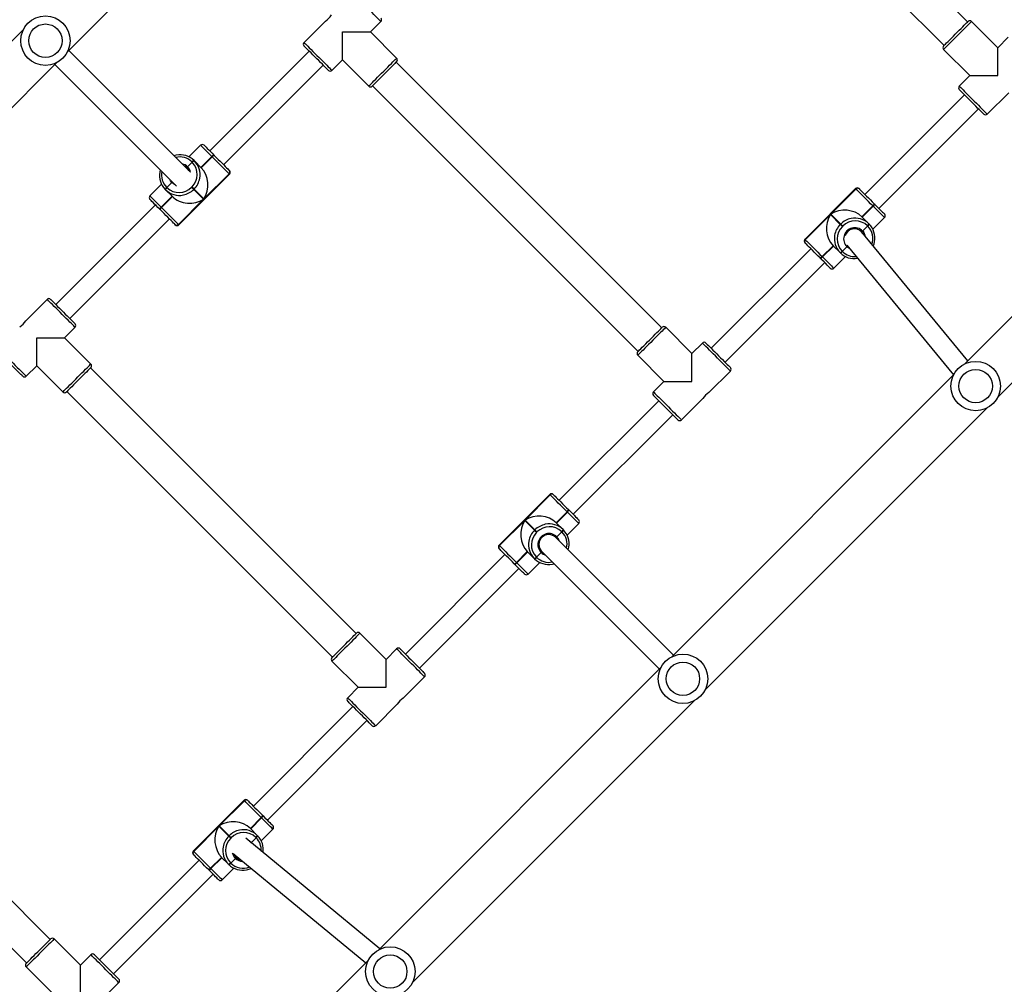
# Model space of a CAD drawing. Units: millimetres. Extents: x -4621 to 342739, y -3372 to 8469.
# Drawn here: x -298 to 499, y 3744 to 4525 of the extents above; entities that cross this region are included whole.
import ezdxf

# ---------------------------------------------------------------- set-up
doc = ezdxf.new("R2010")
doc.units = ezdxf.units.MM
doc.layers.add('Toestel 2D', color=7, linetype='Continuous', lineweight=20)
doc.layers.add('VP-EQ', color=7, linetype='Continuous', true_color=0x8a3492, plot=False)

# ---------------------------------------------------------------- blocks, each defined once
blk = doc.blocks.new('17062')
at = {"layer": 'VP-EQ', "color": 0, "linetype": 'Continuous', "lineweight": 25}
for p, q in [((1622.366, 586.185), (1600.87, 607.682)), ((1549.519, 583.766), (1572.324, 606.571)), ((1598.961, 605.772), (1620.457, 584.276)), ((1570.397, 586.259), (1568.662, 584.524)), ((1574.036, 585.372), (1574.884, 586.221)), ((1624.806, 584.099), (1622.685, 586.221)), ((1545.949, 585.57), (1523.144, 562.765)), ((1571.773, 583.11), (1571.773, 585.372)), ((1571.773, 585.372), (1574.036, 585.372)), ((1576.157, 583.251), (1574.036, 585.372)), ((1625.654, 584.948), (1624.806, 584.099)), ((1559.472, 574.028), (1549.623, 583.87)), ((1569.086, 583.817), (1561.025, 575.756)), ((1620.422, 583.958), (1622.543, 581.837)), ((1624.806, 581.837), (1624.806, 584.099)), ((1525.831, 560.078), (1548.636, 582.883)), ((1548.492, 582.738), (1558.341, 572.896)), ((1562.156, 574.624), (1570.217, 582.685)), ((1570.924, 582.261), (1571.773, 583.11)), ((1571.773, 583.11), (1573.894, 580.988)), ((1597.618, 561.437), (1576.122, 582.933)), ((1622.543, 581.837), (1621.695, 580.988)), ((1622.543, 581.837), (1624.806, 581.837)), ((1574.212, 581.024), (1595.708, 559.528)), ((1644.923, 581.307), (1622.118, 558.502)), ((1622.119, 580.281), (1614.058, 572.22)), ((1623.957, 578.725), (1625.693, 580.461)), ((1615.189, 571.089), (1623.25, 579.15)), ((1624.805, 555.815), (1647.61, 578.62)), ((1560.291, 576.207), (1559.348, 575.265)), ((1561.374, 575.406), (1561.388, 575.392)), ((1561.388, 575.392), (1561.402, 575.378)), ((1559.604, 574.843), (1559.229, 574.468)), ((1559.604, 574.843), (1559.59, 574.857)), ((1559.618, 574.829), (1559.604, 574.843)), ((1559.761, 574.969), (1559.775, 574.955)), ((1559.775, 574.955), (1559.789, 574.941)), ((1559.789, 574.941), (1560.347, 574.382)), ((1561.204, 575.294), (1560.32, 574.41)), ((1560.334, 574.396), (1561.217, 575.28)), ((1560.347, 574.382), (1561.231, 575.266)), ((1561.217, 575.28), (1561.204, 575.294)), ((1561.231, 575.266), (1561.217, 575.28)), ((1557.031, 574.205), (1556.992, 574.039)), ((1558.503, 569.792), (1562.604, 573.893)), ((1558.528, 569.767), (1562.629, 573.868)), ((1559.201, 574.355), (1559.173, 574.383)), ((1562.598, 573.899), (1560.562, 571.863)), ((1562.604, 573.893), (1562.598, 573.899)), ((1562.601, 574.179), (1562.607, 574.173)), ((1557.132, 573.048), (1556.189, 572.106)), ((1557.957, 573.196), (1557.553, 572.792)), ((1557.441, 572.622), (1557.428, 572.635)), ((1557.455, 572.608), (1557.441, 572.622)), ((1558.014, 572.049), (1557.455, 572.608)), ((1557.54, 572.806), (1557.553, 572.792)), ((1557.553, 572.792), (1557.567, 572.779)), ((1559.568, 572.801), (1559.596, 572.829)), ((1559.764, 572.661), (1559.735, 572.633)), ((1559.735, 572.633), (1560.534, 571.835)), ((1560.562, 571.863), (1559.764, 572.661)), ((1613.302, 572.693), (1609.201, 568.592)), ((1613.327, 572.668), (1609.226, 568.567)), ((1611.296, 570.626), (1613.333, 572.662)), ((1613.333, 572.662), (1613.327, 572.668)), ((1613.607, 572.671), (1613.613, 572.665)), ((1556.641, 571.372), (1548.58, 563.311)), ((1557.986, 572.077), (1557.102, 571.193)), ((1557.116, 571.179), (1558, 572.063)), ((1557.13, 571.165), (1558.014, 572.049)), ((1560.534, 571.835), (1558.497, 569.798)), ((1614.812, 571.466), (1614.826, 571.452)), ((1614.826, 571.452), (1614.84, 571.438)), ((1557.004, 571.008), (1556.99, 571.022)), ((1557.018, 570.994), (1557.004, 571.008)), ((1557.102, 571.193), (1557.116, 571.179)), ((1557.116, 571.179), (1557.13, 571.165)), ((1609.232, 568.561), (1611.268, 570.597)), ((1611.268, 570.597), (1612.066, 569.799)), ((1612.095, 569.827), (1611.296, 570.626)), ((1614.7, 571.295), (1613.816, 570.411)), ((1614.714, 571.281), (1613.83, 570.397)), ((1613.844, 570.384), (1614.728, 571.267)), ((1614.714, 571.281), (1614.7, 571.295)), ((1614.728, 571.267), (1614.714, 571.281)), ((1549.711, 562.179), (1557.772, 570.24)), ((1558.223, 569.789), (1558.217, 569.795)), ((1558.497, 569.798), (1558.503, 569.792)), ((1612.066, 569.799), (1612.095, 569.827)), ((1613.816, 570.411), (1614.375, 569.853)), ((1614.375, 569.853), (1614.389, 569.839)), ((1614.389, 569.839), (1614.402, 569.825)), ((1614.698, 569.412), (1615.641, 570.355)), ((1612.263, 569.66), (1612.234, 569.631)), ((1622.374, 558.758), (1613.687, 569.298)), ((1613.788, 569.209), (1613.76, 569.236)), ((1613.873, 569.265), (1614.277, 569.668)), ((1614.277, 569.668), (1614.263, 569.682)), ((1614.29, 569.654), (1614.277, 569.668)), ((1609.229, 568.281), (1609.223, 568.287)), ((1609.226, 568.567), (1609.232, 568.561)), ((1609.674, 567.836), (1601.613, 559.775)), ((1611.483, 568.078), (1610.599, 567.194)), ((1611.496, 568.064), (1610.613, 567.18)), ((1610.626, 567.166), (1611.51, 568.05)), ((1612.041, 567.519), (1611.483, 568.078)), ((1612.055, 567.505), (1612.041, 567.519)), ((1612.069, 567.491), (1612.055, 567.505)), ((1612.212, 567.631), (1612.226, 567.617)), ((1612.226, 567.617), (1612.601, 567.992)), ((1612.226, 567.617), (1612.24, 567.604)), ((1612.594, 568.108), (1621.237, 557.622)), ((1602.744, 558.644), (1610.805, 566.705)), ((1610.442, 567.068), (1610.428, 567.082)), ((1610.456, 567.054), (1610.442, 567.068)), ((1610.599, 567.194), (1610.613, 567.18)), ((1610.613, 567.18), (1610.626, 567.166)), ((1611.539, 566.253), (1612.482, 567.196)), ((1547.873, 563.735), (1546.14, 562.002)), ((1549.287, 560.624), (1550.135, 561.472)), ((1600.057, 559.351), (1597.936, 561.472)), ((1547.024, 560.624), (1549.287, 560.624)), ((1547.024, 558.361), (1547.024, 560.624)), ((1551.408, 558.502), (1549.287, 560.624)), ((1600.906, 560.199), (1600.057, 559.351)), ((1595.673, 559.209), (1597.794, 557.088)), ((1600.057, 557.088), (1600.057, 559.351)), ((1546.176, 557.512), (1547.024, 558.361)), ((1547.024, 558.361), (1549.145, 556.239)), ((1572.869, 536.688), (1551.373, 558.184)), ((1601.436, 556.204), (1603.168, 557.937)), ((1597.794, 557.088), (1596.946, 556.239)), ((1597.794, 557.088), (1600.057, 557.088)), ((1621.235, 557.619), (1598.43, 534.814)), ((1549.464, 556.275), (1570.96, 534.779)), ((1597.37, 555.532), (1589.309, 547.471)), ((1599.209, 553.977), (1600.944, 555.712)), ((1601.117, 532.127), (1623.922, 554.932)), ((1590.44, 546.34), (1598.502, 554.401)), ((1588.553, 547.945), (1584.452, 543.843)), ((1588.578, 547.919), (1584.477, 543.818)), ((1586.548, 545.877), (1588.584, 547.913)), ((1588.584, 547.913), (1588.578, 547.919)), ((1588.858, 547.922), (1588.864, 547.917)), ((1590.063, 546.717), (1590.077, 546.703)), ((1590.077, 546.703), (1590.091, 546.69)), ((1587.346, 545.079), (1586.548, 545.877)), ((1589.951, 546.546), (1589.067, 545.663)), ((1589.965, 546.533), (1589.081, 545.649)), ((1589.095, 545.635), (1589.979, 546.519)), ((1589.965, 546.533), (1589.951, 546.546)), ((1589.979, 546.519), (1589.965, 546.533)), ((1584.483, 543.812), (1586.519, 545.849)), ((1586.519, 545.849), (1587.318, 545.05)), ((1587.318, 545.05), (1587.346, 545.079)), ((1589.067, 545.663), (1589.626, 545.104)), ((1589.626, 545.104), (1589.64, 545.09)), ((1589.64, 545.09), (1589.654, 545.076)), ((1589.95, 544.664), (1590.892, 545.606)), ((1587.514, 544.911), (1587.485, 544.883)), ((1598.555, 534.938), (1589.034, 544.465)), ((1589.125, 544.516), (1589.528, 544.919)), ((1589.528, 544.919), (1589.514, 544.933)), ((1589.542, 544.905), (1589.528, 544.919)), ((1584.48, 543.532), (1584.474, 543.538)), ((1584.477, 543.818), (1584.483, 543.812)), ((1584.925, 543.087), (1576.864, 535.026)), ((1586.734, 543.329), (1585.85, 542.445)), ((1586.748, 543.315), (1585.864, 542.431)), ((1585.878, 542.418), (1586.762, 543.301)), ((1587.293, 542.77), (1586.734, 543.329)), ((1587.306, 542.757), (1587.293, 542.77)), ((1587.32, 542.743), (1587.306, 542.757)), ((1587.463, 542.882), (1587.477, 542.869)), ((1587.477, 542.869), (1587.852, 543.244)), ((1587.477, 542.869), (1587.491, 542.855)), ((1587.903, 543.333), (1597.423, 533.807)), ((1577.995, 533.895), (1586.056, 541.956)), ((1585.693, 542.319), (1585.679, 542.333)), ((1585.707, 542.306), (1585.693, 542.319)), ((1585.85, 542.445), (1585.864, 542.431)), ((1585.864, 542.431), (1585.878, 542.418)), ((1586.791, 541.505), (1587.733, 542.447)), ((1575.308, 534.602), (1573.187, 536.723)), ((1576.157, 535.451), (1575.308, 534.602)), ((1570.924, 534.461), (1573.046, 532.339)), ((1597.547, 533.93), (1574.742, 511.126)), ((1575.308, 532.339), (1575.308, 534.602)), ((1548.12, 511.939), (1526.624, 533.435)), ((1576.687, 531.455), (1578.42, 533.188)), ((1573.046, 532.339), (1572.197, 531.491)), ((1573.046, 532.339), (1575.308, 532.339)), ((1524.715, 531.526), (1546.211, 510.03)), ((1572.621, 530.784), (1564.56, 522.723)), ((1574.46, 529.228), (1576.196, 530.964)), ((1577.429, 508.439), (1600.234, 531.243)), ((1565.692, 521.591), (1573.753, 529.652)), ((1563.804, 523.196), (1559.703, 519.095)), ((1563.83, 523.171), (1559.728, 519.069)), ((1561.799, 521.128), (1563.835, 523.165)), ((1563.835, 523.165), (1563.83, 523.171)), ((1564.109, 523.174), (1564.115, 523.168)), ((1565.315, 521.968), (1565.328, 521.955)), ((1565.203, 521.798), (1564.319, 520.914)), ((1565.216, 521.784), (1564.332, 520.9)), ((1564.346, 520.886), (1565.23, 521.77)), ((1565.216, 521.784), (1565.203, 521.798)), ((1565.23, 521.77), (1565.216, 521.784)), ((1565.328, 521.955), (1565.342, 521.941)), ((1559.734, 519.063), (1561.771, 521.1)), ((1561.771, 521.1), (1562.569, 520.302)), ((1562.597, 520.33), (1561.799, 521.128)), ((1564.319, 520.914), (1564.877, 520.355)), ((1565.201, 519.915), (1566.143, 520.857)), ((1562.569, 520.302), (1562.597, 520.33)), ((1562.765, 520.162), (1562.737, 520.134)), ((1574.795, 511.178), (1563.944, 520.122)), ((1564.376, 519.767), (1564.779, 520.17)), ((1564.779, 520.17), (1564.765, 520.184)), ((1564.793, 520.157), (1564.779, 520.17)), ((1564.877, 520.355), (1564.891, 520.341)), ((1564.891, 520.341), (1564.905, 520.327)), ((1559.731, 518.784), (1559.725, 518.79)), ((1559.728, 519.069), (1559.734, 519.063)), ((1562.918, 518.894), (1573.658, 510.042)), ((1560.176, 518.339), (1552.115, 510.278)), ((1561.985, 518.58), (1561.101, 517.696)), ((1561.999, 518.566), (1561.115, 517.683)), ((1561.129, 517.669), (1562.013, 518.553)), ((1562.544, 518.022), (1561.985, 518.58)), ((1562.558, 518.008), (1562.544, 518.022)), ((1562.571, 517.994), (1562.558, 518.008)), ((1562.715, 518.134), (1562.728, 518.12)), ((1562.728, 518.12), (1563.103, 518.495)), ((1562.728, 518.12), (1562.742, 518.106)), ((1563.132, 518.608), (1563.159, 518.58)), ((1553.247, 509.146), (1561.308, 517.207)), ((1560.944, 517.571), (1560.93, 517.584)), ((1560.958, 517.557), (1560.944, 517.571)), ((1561.101, 517.696), (1561.115, 517.683)), ((1561.115, 517.683), (1561.129, 517.669)), ((1562.042, 516.756), (1562.984, 517.698)), ((1550.56, 509.853), (1548.438, 511.975)), ((1551.408, 510.702), (1550.56, 509.853)), ((1573.859, 510.242), (1551.054, 487.437)), ((1546.176, 509.712), (1548.297, 507.591)), ((1550.56, 507.591), (1550.56, 509.853)), ((1551.939, 506.707), (1553.671, 508.439))]:
    blk.add_line(p, q, dxfattribs=at)
at = {"layer": 'VP-EQ', "color": 0, "linetype": 'Continuous', "lineweight": 25, "flags": 128}
for points in [[(1574.884, 586.221), (1574.872, 586.233), (1574.834, 586.271), (1574.772, 586.333), (1574.688, 586.417), (1574.582, 586.523), (1574.458, 586.647), (1574.318, 586.786), (1574.166, 586.939), (1574.005, 587.1), (1573.837, 587.268), (1573.668, 587.437), (1573.501, 587.604), (1573.339, 587.766), (1573.187, 587.918), (1573.047, 588.058), (1572.923, 588.182), (1572.818, 588.287), (1572.733, 588.372), (1572.672, 588.433), (1572.634, 588.471), (1572.621, 588.484), (1572.621, 588.484)], [(1620.422, 584.241), (1620.425, 584.244), (1620.451, 584.27), (1620.501, 584.32), (1620.575, 584.394), (1620.671, 584.49), (1620.786, 584.605), (1620.917, 584.736), (1621.061, 584.88), (1621.214, 585.033), (1621.372, 585.191), (1621.531, 585.35), (1621.687, 585.506), (1621.836, 585.655), (1621.974, 585.793), (1622.098, 585.917), (1622.203, 586.022), (1622.288, 586.107), (1622.351, 586.17), (1622.389, 586.208), (1622.402, 586.221)], [(1622.685, 586.221), (1622.672, 586.208), (1622.634, 586.171), (1622.573, 586.109), (1622.488, 586.024), (1622.383, 585.919), (1622.259, 585.795), (1622.119, 585.655), (1621.967, 585.503), (1621.805, 585.341), (1621.638, 585.174), (1621.469, 585.005), (1621.301, 584.838), (1621.14, 584.676), (1620.988, 584.524), (1620.848, 584.384), (1620.724, 584.26), (1620.618, 584.155), (1620.534, 584.07), (1620.472, 584.008), (1620.434, 583.971), (1620.422, 583.958)], [(1568.662, 584.524), (1568.674, 584.511), (1568.712, 584.473), (1568.774, 584.412), (1568.858, 584.327), (1568.964, 584.222), (1569.088, 584.098), (1569.227, 583.958), (1569.38, 583.806), (1569.541, 583.644), (1569.708, 583.477), (1569.878, 583.308), (1570.045, 583.141), (1570.206, 582.979), (1570.359, 582.827), (1570.498, 582.687), (1570.622, 582.563), (1570.728, 582.458), (1570.812, 582.373), (1570.874, 582.311), (1570.912, 582.274), (1570.924, 582.261), (1570.924, 582.261)], [(1570.642, 582.261), (1570.638, 582.264), (1570.613, 582.29), (1570.562, 582.34), (1570.488, 582.414), (1570.393, 582.51), (1570.278, 582.625), (1570.147, 582.756), (1570.003, 582.9), (1569.85, 583.053), (1569.691, 583.211), (1569.532, 583.37), (1569.376, 583.526), (1569.227, 583.675), (1569.089, 583.813), (1568.966, 583.937), (1568.86, 584.042), (1568.775, 584.128), (1568.713, 584.19), (1568.674, 584.228), (1568.662, 584.241)], [(1573.894, 580.988), (1573.907, 581.001), (1573.944, 581.038), (1574.006, 581.1), (1574.091, 581.185), (1574.196, 581.29), (1574.32, 581.414), (1574.46, 581.554), (1574.612, 581.706), (1574.774, 581.868), (1574.941, 582.035), (1575.11, 582.204), (1575.277, 582.371), (1575.439, 582.533), (1575.591, 582.685), (1575.731, 582.825), (1575.855, 582.949), (1575.96, 583.054), (1576.045, 583.139), (1576.107, 583.201), (1576.144, 583.238), (1576.157, 583.251), (1576.157, 583.251)], [(1576.157, 582.968), (1576.154, 582.965), (1576.128, 582.939), (1576.078, 582.889), (1576.004, 582.815), (1575.908, 582.719), (1575.793, 582.604), (1575.662, 582.473), (1575.518, 582.329), (1575.365, 582.176), (1575.207, 582.018), (1575.048, 581.859), (1574.892, 581.703), (1574.743, 581.554), (1574.605, 581.416), (1574.481, 581.292), (1574.376, 581.187), (1574.29, 581.102), (1574.228, 581.039), (1574.19, 581.001), (1574.177, 580.988)], [(1621.695, 580.988), (1621.707, 580.976), (1621.745, 580.938), (1621.807, 580.876), (1621.891, 580.792), (1621.997, 580.686), (1622.121, 580.562), (1622.26, 580.423), (1622.413, 580.27), (1622.574, 580.109), (1622.741, 579.941), (1622.911, 579.772), (1623.078, 579.605), (1623.239, 579.444), (1623.392, 579.291), (1623.531, 579.151), (1623.655, 579.027), (1623.761, 578.922), (1623.845, 578.838), (1623.907, 578.776), (1623.945, 578.738), (1623.957, 578.725), (1623.957, 578.725)], [(1623.675, 578.725), (1623.671, 578.729), (1623.646, 578.754), (1623.595, 578.805), (1623.521, 578.879), (1623.426, 578.974), (1623.311, 579.089), (1623.18, 579.22), (1623.036, 579.364), (1622.883, 579.517), (1622.724, 579.676), (1622.565, 579.835), (1622.409, 579.991), (1622.26, 580.14), (1622.122, 580.278), (1621.999, 580.401), (1621.893, 580.507), (1621.808, 580.592), (1621.746, 580.654), (1621.707, 580.693), (1621.695, 580.705)], [(1561.204, 575.294), (1561.03, 575.467), (1560.867, 575.631), (1560.718, 575.78), (1560.587, 575.911), (1560.477, 576.021), (1560.39, 576.107), (1560.33, 576.168), (1560.297, 576.201), (1560.291, 576.207)], [(1560.573, 576.207), (1560.579, 576.201), (1560.608, 576.173), (1560.661, 576.12), (1560.737, 576.044), (1560.833, 575.947), (1560.948, 575.832), (1561.079, 575.701), (1561.222, 575.558), (1561.374, 575.406)], [(1558.315, 575.394), (1558.197, 575.369), (1558.147, 575.351)], [(1561.402, 575.378), (1561.559, 575.221), (1561.718, 575.062), (1561.874, 574.906), (1562.024, 574.757), (1562.163, 574.617), (1562.289, 574.492), (1562.398, 574.382), (1562.488, 574.292), (1562.556, 574.224), (1562.601, 574.179)], [(1562.598, 573.899), (1562.547, 573.951), (1562.469, 574.029), (1562.367, 574.131), (1562.242, 574.256), (1562.099, 574.399), (1561.94, 574.558), (1561.769, 574.728), (1561.591, 574.906), (1561.411, 575.087), (1561.231, 575.266)], [(1559.173, 574.383), (1559.035, 574.487), (1558.985, 574.514)], [(1559.088, 574.411), (1559.138, 574.384), (1559.236, 574.315)], [(1559.332, 574.167), (1559.28, 574.256), (1559.173, 574.383)], [(1562.629, 573.868), (1562.628, 573.87), (1562.604, 573.893)], [(1562.607, 574.173), (1562.628, 574.153), (1562.629, 574.151)], [(1557.957, 573.196), (1557.846, 573.339), (1557.79, 573.447)], [(1558.236, 573.001), (1558.09, 573.082), (1557.957, 573.196)], [(1559.568, 572.801), (1559.595, 572.773), (1559.623, 572.745), (1559.649, 572.719), (1559.674, 572.694), (1559.696, 572.673), (1559.713, 572.655), (1559.727, 572.641), (1559.735, 572.633)], [(1559.764, 572.661), (1559.755, 572.67), (1559.742, 572.683), (1559.724, 572.701), (1559.702, 572.722), (1559.678, 572.747), (1559.651, 572.774), (1559.623, 572.801), (1559.596, 572.829)], [(1613.327, 572.668), (1613.303, 572.692), (1613.302, 572.693)], [(1614.7, 571.295), (1614.521, 571.474), (1614.34, 571.655), (1614.162, 571.833), (1613.992, 572.004), (1613.833, 572.163), (1613.689, 572.306), (1613.565, 572.43), (1613.462, 572.533), (1613.384, 572.611), (1613.333, 572.662)], [(1613.585, 572.693), (1613.586, 572.692), (1613.607, 572.671)], [(1613.613, 572.665), (1613.658, 572.62), (1613.726, 572.552), (1613.816, 572.462), (1613.925, 572.353), (1614.051, 572.227), (1614.19, 572.087), (1614.34, 571.938), (1614.496, 571.782), (1614.655, 571.623), (1614.812, 571.466)], [(1556.189, 572.106), (1556.196, 572.099), (1556.229, 572.066), (1556.289, 572.006), (1556.375, 571.92), (1556.485, 571.81), (1556.617, 571.679), (1556.766, 571.529), (1556.929, 571.366), (1557.102, 571.193)], [(1556.99, 571.022), (1556.838, 571.174), (1556.695, 571.317), (1556.564, 571.448), (1556.449, 571.563), (1556.353, 571.66), (1556.277, 571.736), (1556.224, 571.788), (1556.195, 571.817), (1556.189, 571.823)], [(1614.84, 571.438), (1614.992, 571.286), (1615.135, 571.143), (1615.266, 571.012), (1615.381, 570.897), (1615.477, 570.801), (1615.553, 570.725), (1615.606, 570.672), (1615.635, 570.643), (1615.641, 570.637)], [(1558.217, 569.795), (1558.172, 569.84), (1558.104, 569.908), (1558.014, 569.998), (1557.905, 570.108), (1557.779, 570.233), (1557.64, 570.373), (1557.49, 570.522), (1557.334, 570.678), (1557.175, 570.837), (1557.018, 570.994)], [(1557.13, 571.165), (1557.309, 570.986), (1557.49, 570.805), (1557.668, 570.627), (1557.838, 570.457), (1557.997, 570.298), (1558.141, 570.154), (1558.265, 570.03), (1558.368, 569.927), (1558.446, 569.849), (1558.497, 569.798)], [(1615.641, 570.355), (1615.634, 570.361), (1615.601, 570.394), (1615.541, 570.454), (1615.455, 570.54), (1615.345, 570.651), (1615.213, 570.782), (1615.064, 570.931), (1614.901, 571.094), (1614.728, 571.267)], [(1558.245, 569.767), (1558.244, 569.768), (1558.223, 569.789)], [(1558.503, 569.792), (1558.527, 569.769), (1558.528, 569.767)], [(1612.066, 569.799), (1612.075, 569.791), (1612.088, 569.777), (1612.106, 569.759), (1612.128, 569.738), (1612.152, 569.713), (1612.179, 569.687), (1612.207, 569.659), (1612.234, 569.631)], [(1612.263, 569.66), (1612.235, 569.687), (1612.207, 569.715), (1612.181, 569.741), (1612.156, 569.766), (1612.134, 569.788), (1612.117, 569.806), (1612.103, 569.819), (1612.095, 569.827)], [(1613.72, 569.272), (1613.789, 569.174), (1613.789, 569.173)], [(1613.925, 569.009), (1613.892, 569.071), (1613.788, 569.209)], [(1609.201, 568.592), (1609.202, 568.59), (1609.226, 568.567)], [(1609.223, 568.287), (1609.202, 568.308), (1609.201, 568.309)], [(1610.428, 567.082), (1610.271, 567.239), (1610.112, 567.398), (1609.956, 567.554), (1609.806, 567.703), (1609.667, 567.843), (1609.541, 567.969), (1609.432, 568.078), (1609.342, 568.168), (1609.274, 568.236), (1609.229, 568.281)], [(1609.232, 568.561), (1609.283, 568.51), (1609.361, 568.432), (1609.463, 568.329), (1609.588, 568.205), (1609.731, 568.061), (1609.89, 567.902), (1610.061, 567.732), (1610.239, 567.554), (1610.419, 567.373), (1610.599, 567.194)], [(1614.722, 568.042), (1614.793, 568.227), (1614.838, 568.422)], [(1612.811, 567.844), (1612.745, 567.881), (1612.601, 567.992)], [(1611.257, 566.253), (1611.251, 566.259), (1611.222, 566.288), (1611.169, 566.341), (1611.093, 566.416), (1610.997, 566.513), (1610.882, 566.628), (1610.751, 566.759), (1610.608, 566.902), (1610.456, 567.054)], [(1610.626, 567.166), (1610.8, 566.993), (1610.963, 566.83), (1611.112, 566.681), (1611.243, 566.549), (1611.353, 566.439), (1611.44, 566.353), (1611.5, 566.293), (1611.533, 566.26), (1611.539, 566.253)], [(1550.135, 561.472), (1550.123, 561.485), (1550.085, 561.522), (1550.023, 561.584), (1549.939, 561.669), (1549.833, 561.774), (1549.709, 561.898), (1549.57, 562.038), (1549.417, 562.19), (1549.256, 562.352), (1549.089, 562.519), (1548.919, 562.688), (1548.752, 562.855), (1548.591, 563.017), (1548.438, 563.169), (1548.299, 563.309), (1548.175, 563.433), (1548.069, 563.538), (1547.985, 563.623), (1547.923, 563.685), (1547.885, 563.722), (1547.873, 563.735), (1547.873, 563.735)], [(1548.156, 563.735), (1548.168, 563.722), (1548.206, 563.684), (1548.269, 563.621), (1548.354, 563.536), (1548.46, 563.431), (1548.583, 563.307), (1548.721, 563.169), (1548.87, 563.02), (1549.026, 562.864), (1549.185, 562.705), (1549.343, 562.547), (1549.497, 562.394), (1549.64, 562.25), (1549.772, 562.119), (1549.886, 562.004), (1549.982, 561.908), (1550.056, 561.834), (1550.107, 561.784), (1550.132, 561.758), (1550.135, 561.755)], [(1595.673, 559.492), (1595.676, 559.495), (1595.702, 559.521), (1595.752, 559.571), (1595.826, 559.645), (1595.922, 559.741), (1596.037, 559.856), (1596.168, 559.987), (1596.312, 560.131), (1596.465, 560.284), (1596.623, 560.442), (1596.782, 560.601), (1596.938, 560.758), (1597.087, 560.907), (1597.225, 561.044), (1597.349, 561.168), (1597.454, 561.274), (1597.54, 561.359), (1597.602, 561.421), (1597.64, 561.459), (1597.653, 561.472)], [(1597.936, 561.472), (1597.923, 561.459), (1597.886, 561.422), (1597.824, 561.36), (1597.739, 561.275), (1597.634, 561.17), (1597.51, 561.046), (1597.37, 560.906), (1597.218, 560.754), (1597.056, 560.592), (1596.889, 560.425), (1596.72, 560.256), (1596.553, 560.089), (1596.391, 559.927), (1596.239, 559.775), (1596.099, 559.635), (1595.975, 559.511), (1595.87, 559.406), (1595.785, 559.321), (1595.723, 559.26), (1595.686, 559.222), (1595.673, 559.209)], [(1543.913, 559.775), (1543.926, 559.762), (1543.963, 559.725), (1544.025, 559.663), (1544.109, 559.578), (1544.215, 559.473), (1544.339, 559.349), (1544.479, 559.209), (1544.631, 559.057), (1544.792, 558.895), (1544.96, 558.728), (1545.129, 558.559), (1545.296, 558.392), (1545.458, 558.23), (1545.61, 558.078), (1545.75, 557.938), (1545.874, 557.814), (1545.979, 557.709), (1546.064, 557.624), (1546.125, 557.563), (1546.163, 557.525), (1546.176, 557.512), (1546.176, 557.512)], [(1545.893, 557.512), (1545.89, 557.515), (1545.864, 557.541), (1545.814, 557.591), (1545.74, 557.666), (1545.644, 557.761), (1545.529, 557.876), (1545.398, 558.007), (1545.254, 558.151), (1545.101, 558.304), (1544.943, 558.462), (1544.783, 558.622), (1544.627, 558.778), (1544.478, 558.927), (1544.34, 559.065), (1544.217, 559.188), (1544.111, 559.294), (1544.026, 559.379), (1543.964, 559.441), (1543.926, 559.479), (1543.913, 559.492)], [(1603.168, 557.937), (1603.156, 557.949), (1603.118, 557.987), (1603.056, 558.049), (1602.972, 558.133), (1602.866, 558.239), (1602.742, 558.363), (1602.603, 558.502), (1602.45, 558.655), (1602.289, 558.816), (1602.122, 558.983), (1601.953, 559.152), (1601.785, 559.32), (1601.624, 559.481), (1601.471, 559.634), (1601.332, 559.773), (1601.208, 559.897), (1601.102, 560.003), (1601.018, 560.087), (1600.956, 560.149), (1600.918, 560.187), (1600.906, 560.199), (1600.906, 560.199)], [(1601.189, 560.199), (1601.201, 560.186), (1601.239, 560.148), (1601.302, 560.086), (1601.387, 560.001), (1601.493, 559.895), (1601.616, 559.772), (1601.754, 559.634), (1601.903, 559.485), (1602.059, 559.329), (1602.218, 559.169), (1602.376, 559.011), (1602.53, 558.858), (1602.673, 558.714), (1602.805, 558.583), (1602.919, 558.468), (1603.015, 558.373), (1603.089, 558.299), (1603.14, 558.248), (1603.165, 558.223), (1603.168, 558.219)], [(1549.145, 556.239), (1549.158, 556.252), (1549.196, 556.29), (1549.258, 556.352), (1549.342, 556.436), (1549.447, 556.541), (1549.571, 556.665), (1549.711, 556.805), (1549.863, 556.958), (1550.025, 557.119), (1550.192, 557.286), (1550.361, 557.455), (1550.529, 557.623), (1550.69, 557.784), (1550.843, 557.937), (1550.982, 558.076), (1551.106, 558.2), (1551.212, 558.306), (1551.296, 558.39), (1551.358, 558.452), (1551.396, 558.49), (1551.408, 558.502), (1551.408, 558.502)], [(1551.408, 558.219), (1551.405, 558.216), (1551.379, 558.191), (1551.329, 558.14), (1551.255, 558.066), (1551.159, 557.97), (1551.044, 557.856), (1550.913, 557.724), (1550.769, 557.58), (1550.616, 557.427), (1550.458, 557.269), (1550.299, 557.11), (1550.143, 556.954), (1549.994, 556.805), (1549.856, 556.667), (1549.732, 556.544), (1549.627, 556.438), (1549.542, 556.353), (1549.479, 556.29), (1549.441, 556.252), (1549.428, 556.239)], [(1596.946, 556.239), (1596.959, 556.227), (1596.996, 556.189), (1597.058, 556.127), (1597.142, 556.043), (1597.248, 555.937), (1597.372, 555.814), (1597.512, 555.674), (1597.664, 555.521), (1597.825, 555.36), (1597.993, 555.193), (1598.162, 555.024), (1598.329, 554.856), (1598.491, 554.695), (1598.643, 554.542), (1598.783, 554.403), (1598.907, 554.279), (1599.012, 554.173), (1599.097, 554.089), (1599.158, 554.027), (1599.196, 553.989), (1599.209, 553.977), (1599.209, 553.977)], [(1598.926, 553.977), (1598.923, 553.98), (1598.897, 554.006), (1598.847, 554.056), (1598.773, 554.13), (1598.677, 554.226), (1598.562, 554.341), (1598.431, 554.472), (1598.287, 554.616), (1598.134, 554.769), (1597.976, 554.927), (1597.817, 555.086), (1597.66, 555.242), (1597.511, 555.391), (1597.373, 555.529), (1597.25, 555.652), (1597.144, 555.758), (1597.059, 555.843), (1596.997, 555.906), (1596.959, 555.944), (1596.946, 555.957)], [(1588.578, 547.919), (1588.555, 547.943), (1588.553, 547.945)], [(1589.951, 546.546), (1589.772, 546.726), (1589.591, 546.907), (1589.413, 547.084), (1589.243, 547.255), (1589.084, 547.414), (1588.94, 547.557), (1588.816, 547.682), (1588.713, 547.784), (1588.636, 547.862), (1588.584, 547.913)], [(1588.836, 547.945), (1588.837, 547.943), (1588.858, 547.922)], [(1588.864, 547.917), (1588.909, 547.871), (1588.977, 547.803), (1589.067, 547.713), (1589.176, 547.604), (1589.302, 547.478), (1589.442, 547.339), (1589.591, 547.189), (1589.747, 547.033), (1589.906, 546.875), (1590.063, 546.717)], [(1590.091, 546.69), (1590.243, 546.537), (1590.386, 546.394), (1590.517, 546.263), (1590.632, 546.148), (1590.729, 546.052), (1590.804, 545.976), (1590.857, 545.923), (1590.886, 545.894), (1590.892, 545.889)], [(1590.892, 545.606), (1590.886, 545.612), (1590.853, 545.645), (1590.792, 545.705), (1590.706, 545.792), (1590.596, 545.902), (1590.465, 546.033), (1590.316, 546.182), (1590.152, 546.345), (1589.979, 546.519)], [(1587.514, 544.911), (1587.486, 544.938), (1587.459, 544.966), (1587.432, 544.993), (1587.407, 545.017), (1587.386, 545.039), (1587.368, 545.057), (1587.354, 545.07), (1587.346, 545.079)], [(1587.318, 545.05), (1587.326, 545.042), (1587.34, 545.029), (1587.357, 545.011), (1587.379, 544.989), (1587.404, 544.964), (1587.43, 544.938), (1587.458, 544.91), (1587.485, 544.883)], [(1584.452, 543.843), (1584.454, 543.842), (1584.477, 543.818)], [(1584.474, 543.538), (1584.453, 543.559), (1584.452, 543.56)], [(1585.679, 542.333), (1585.522, 542.49), (1585.363, 542.649), (1585.207, 542.805), (1585.058, 542.955), (1584.918, 543.094), (1584.792, 543.22), (1584.683, 543.329), (1584.593, 543.419), (1584.525, 543.487), (1584.48, 543.532)], [(1584.483, 543.812), (1584.534, 543.761), (1584.612, 543.683), (1584.715, 543.581), (1584.839, 543.456), (1584.983, 543.313), (1585.142, 543.154), (1585.312, 542.983), (1585.49, 542.805), (1585.671, 542.624), (1585.85, 542.445)], [(1590.037, 543.461), (1590.044, 543.478), (1590.089, 543.673)], [(1586.508, 541.505), (1586.502, 541.51), (1586.473, 541.539), (1586.42, 541.592), (1586.345, 541.668), (1586.248, 541.764), (1586.133, 541.879), (1586.002, 542.01), (1585.859, 542.153), (1585.707, 542.306)], [(1585.878, 542.418), (1586.051, 542.244), (1586.214, 542.081), (1586.363, 541.932), (1586.495, 541.801), (1586.605, 541.691), (1586.691, 541.604), (1586.751, 541.544), (1586.784, 541.511), (1586.791, 541.505)], [(1588.766, 542.318), (1588.885, 542.343), (1588.891, 542.345)], [(1570.924, 534.743), (1570.928, 534.747), (1570.953, 534.772), (1571.004, 534.823), (1571.078, 534.897), (1571.173, 534.992), (1571.288, 535.107), (1571.419, 535.238), (1571.563, 535.382), (1571.716, 535.535), (1571.874, 535.694), (1572.034, 535.853), (1572.19, 536.009), (1572.339, 536.158), (1572.477, 536.296), (1572.6, 536.419), (1572.706, 536.525), (1572.791, 536.61), (1572.853, 536.672), (1572.891, 536.711), (1572.904, 536.723)], [(1573.187, 536.723), (1573.174, 536.711), (1573.137, 536.673), (1573.075, 536.611), (1572.991, 536.527), (1572.885, 536.421), (1572.761, 536.297), (1572.621, 536.158), (1572.469, 536.005), (1572.307, 535.844), (1572.14, 535.677), (1571.971, 535.507), (1571.804, 535.34), (1571.642, 535.179), (1571.49, 535.026), (1571.35, 534.887), (1571.226, 534.763), (1571.121, 534.657), (1571.036, 534.573), (1570.975, 534.511), (1570.937, 534.473), (1570.924, 534.461)], [(1578.42, 533.188), (1578.407, 533.2), (1578.369, 533.238), (1578.308, 533.3), (1578.223, 533.384), (1578.118, 533.49), (1577.994, 533.614), (1577.854, 533.753), (1577.702, 533.906), (1577.54, 534.067), (1577.373, 534.235), (1577.204, 534.404), (1577.037, 534.571), (1576.875, 534.733), (1576.723, 534.885), (1576.583, 535.025), (1576.459, 535.149), (1576.354, 535.254), (1576.269, 535.339), (1576.207, 535.4), (1576.17, 535.438), (1576.157, 535.451), (1576.157, 535.451)], [(1576.44, 535.451), (1576.453, 535.438), (1576.491, 535.4), (1576.553, 535.337), (1576.638, 535.252), (1576.744, 535.146), (1576.867, 535.023), (1577.005, 534.885), (1577.154, 534.736), (1577.31, 534.58), (1577.47, 534.421), (1577.628, 534.263), (1577.781, 534.11), (1577.925, 533.966), (1578.056, 533.835), (1578.171, 533.72), (1578.266, 533.624), (1578.34, 533.55), (1578.391, 533.499), (1578.416, 533.474), (1578.42, 533.471)], [(1572.197, 531.491), (1572.21, 531.478), (1572.247, 531.44), (1572.309, 531.379), (1572.394, 531.294), (1572.499, 531.189), (1572.623, 531.065), (1572.763, 530.925), (1572.915, 530.773), (1573.077, 530.611), (1573.244, 530.444), (1573.413, 530.275), (1573.58, 530.108), (1573.742, 529.946), (1573.894, 529.794), (1574.034, 529.654), (1574.158, 529.53), (1574.263, 529.425), (1574.348, 529.34), (1574.41, 529.278), (1574.447, 529.241), (1574.46, 529.228)], [(1574.177, 529.228), (1574.174, 529.231), (1574.148, 529.257), (1574.098, 529.307), (1574.024, 529.381), (1573.928, 529.477), (1573.813, 529.592), (1573.682, 529.723), (1573.538, 529.867), (1573.385, 530.02), (1573.227, 530.178), (1573.068, 530.337), (1572.912, 530.493), (1572.763, 530.642), (1572.625, 530.78), (1572.501, 530.904), (1572.396, 531.009), (1572.311, 531.095), (1572.248, 531.157), (1572.21, 531.195), (1572.197, 531.208)], [(1563.83, 523.171), (1563.806, 523.194), (1563.804, 523.196)], [(1565.203, 521.798), (1565.023, 521.977), (1564.842, 522.158), (1564.665, 522.336), (1564.494, 522.506), (1564.335, 522.665), (1564.192, 522.809), (1564.067, 522.933), (1563.965, 523.035), (1563.887, 523.113), (1563.835, 523.165)], [(1564.087, 523.196), (1564.089, 523.194), (1564.109, 523.174)], [(1564.115, 523.168), (1564.16, 523.123), (1564.229, 523.054), (1564.318, 522.965), (1564.428, 522.855), (1564.554, 522.729), (1564.693, 522.59), (1564.843, 522.44), (1564.999, 522.284), (1565.157, 522.126), (1565.315, 521.968)], [(1566.143, 520.857), (1566.137, 520.863), (1566.104, 520.896), (1566.043, 520.957), (1565.957, 521.043), (1565.847, 521.153), (1565.716, 521.284), (1565.567, 521.433), (1565.404, 521.597), (1565.23, 521.77)], [(1565.342, 521.941), (1565.494, 521.789), (1565.638, 521.645), (1565.768, 521.515), (1565.883, 521.4), (1565.98, 521.303), (1566.056, 521.227), (1566.109, 521.174), (1566.138, 521.145), (1566.143, 521.14)], [(1562.569, 520.302), (1562.577, 520.293), (1562.591, 520.28), (1562.609, 520.262), (1562.63, 520.24), (1562.655, 520.216), (1562.682, 520.189), (1562.709, 520.161), (1562.737, 520.134)], [(1562.765, 520.162), (1562.737, 520.19), (1562.71, 520.217), (1562.683, 520.244), (1562.659, 520.269), (1562.637, 520.29), (1562.619, 520.308), (1562.606, 520.322), (1562.597, 520.33)], [(1564.213, 519.901), (1564.243, 519.881), (1564.376, 519.767)], [(1559.703, 519.095), (1559.705, 519.093), (1559.728, 519.069)], [(1559.725, 518.79), (1559.705, 518.81), (1559.703, 518.812)], [(1560.93, 517.584), (1560.773, 517.742), (1560.615, 517.9), (1560.459, 518.056), (1560.309, 518.206), (1560.17, 518.345), (1560.044, 518.471), (1559.934, 518.58), (1559.845, 518.67), (1559.776, 518.739), (1559.731, 518.784)], [(1559.734, 519.063), (1559.786, 519.012), (1559.863, 518.934), (1559.966, 518.832), (1560.09, 518.707), (1560.234, 518.564), (1560.393, 518.405), (1560.563, 518.234), (1560.741, 518.057), (1560.922, 517.876), (1561.101, 517.696)], [(1562.978, 518.845), (1563.052, 518.707), (1563.159, 518.58)], [(1561.759, 516.756), (1561.754, 516.761), (1561.725, 516.79), (1561.672, 516.843), (1561.596, 516.919), (1561.499, 517.016), (1561.384, 517.131), (1561.253, 517.261), (1561.11, 517.405), (1560.958, 517.557)], [(1561.129, 517.669), (1561.302, 517.495), (1561.466, 517.332), (1561.615, 517.183), (1561.746, 517.052), (1561.856, 516.942), (1561.942, 516.855), (1562.003, 516.795), (1562.036, 516.762), (1562.042, 516.756)], [(1546.176, 509.995), (1546.179, 509.998), (1546.204, 510.023), (1546.255, 510.074), (1546.329, 510.148), (1546.425, 510.244), (1546.539, 510.359), (1546.671, 510.49), (1546.815, 510.634), (1546.968, 510.787), (1547.126, 510.945), (1547.285, 511.104), (1547.441, 511.26), (1547.59, 511.409), (1547.728, 511.547), (1547.851, 511.67), (1547.957, 511.776), (1548.042, 511.861), (1548.105, 511.924), (1548.143, 511.962), (1548.156, 511.975)], [(1548.438, 511.975), (1548.426, 511.962), (1548.388, 511.924), (1548.326, 511.863), (1548.242, 511.778), (1548.136, 511.673), (1548.012, 511.549), (1547.873, 511.409), (1547.72, 511.257), (1547.559, 511.095), (1547.392, 510.928), (1547.222, 510.759), (1547.055, 510.591), (1546.894, 510.43), (1546.741, 510.278), (1546.602, 510.138), (1546.478, 510.014), (1546.372, 509.908), (1546.288, 509.824), (1546.226, 509.762), (1546.188, 509.724), (1546.176, 509.712)], [(1553.671, 508.439), (1553.658, 508.452), (1553.621, 508.489), (1553.559, 508.551), (1553.474, 508.636), (1553.369, 508.741), (1553.245, 508.865), (1553.105, 509.005), (1552.953, 509.157), (1552.791, 509.319), (1552.624, 509.486), (1552.455, 509.655), (1552.288, 509.822), (1552.126, 509.984), (1551.974, 510.136), (1551.834, 510.276), (1551.71, 510.4), (1551.605, 510.505), (1551.52, 510.59), (1551.458, 510.652), (1551.421, 510.689), (1551.408, 510.702), (1551.408, 510.702)], [(1551.691, 510.702), (1551.704, 510.689), (1551.742, 510.651), (1551.804, 510.588), (1551.89, 510.503), (1551.995, 510.398), (1552.119, 510.274), (1552.257, 510.136), (1552.406, 509.987), (1552.562, 509.831), (1552.721, 509.672), (1552.879, 509.514), (1553.032, 509.361), (1553.176, 509.217), (1553.307, 509.086), (1553.422, 508.971), (1553.518, 508.875), (1553.592, 508.801), (1553.642, 508.751), (1553.668, 508.725), (1553.671, 508.722)]]:
    blk.add_lwpolyline(points, dxfattribs=at)
at = {"layer": 'VP-EQ', "color": 0, "linetype": 'Continuous', "lineweight": 25}
for centre, radius in [((1547.734, 584.668), 2), ((1547.734, 584.668), 1.35), ((1623.02, 556.717), 2), ((1623.02, 556.717), 1.35), ((1599.332, 533.029), 2), ((1599.332, 533.029), 1.35), ((1575.644, 509.34), 2), ((1575.644, 509.34), 1.35)]:
    blk.add_circle(centre, radius, dxfattribs=at)
for centre, radius, start, end in [((1569.524, 587.621), 1.618, 302.67403, 327.49022), ((1574.743, 586.362), 0.2, 315, 45), ((1622.543, 586.079), 0.2, 45, 135), ((1568.803, 584.382), 0.2, 135, 225), ((1620.563, 584.099), 0.2, 135, 225), ((1576.016, 583.11), 0.2, 315, 45), ((1570.783, 582.402), 0.2, 225, 315), ((1574.036, 581.13), 0.2, 225, 315), ((1621.836, 580.847), 0.2, 135, 225), ((1623.816, 578.867), 0.2, 225, 315), ((1560.432, 576.066), 0.2, 45, 135), ((1558.644, 573.844), 1.585, 45.2004, 101.7945), ((1561.43, 575.136), 0.276, 101.52583, 144.98492), ((1561.443, 575.122), 0.276, 101.52683, 144.98392), ((1561.457, 575.108), 0.276, 101.51743, 144.98819), ((1558.609, 573.865), 1.395, 45.29404, 103.71172), ((1558.631, 573.841), 0.867, 46.35523, 78.06519), ((1559.816, 574.698), 0.276, 101.53013, 144.98062), ((1558.607, 573.84), 1.415, 314.37382, 44.36031), ((1559.83, 574.685), 0.276, 101.5141, 144.9971), ((1559.844, 574.671), 0.276, 101.5264, 144.98481), ((1558.66, 573.823), 1.588, 349.81043, 44.73246), ((1558.556, 573.753), 1.589, 169.81345, 224.72906), ((1558.526, 573.786), 1.391, 168.19454, 224.79915), ((1559.308, 574.356), 0.137, 124.87943, 168.60817), ((1559.317, 574.349), 0.148, 126.52717, 166.96043), ((1558.63, 573.842), 0.866, 11.95235, 46.25538), ((1562.46, 574.041), 0.198, 314.37618, 44.35799), ((1562.466, 574.035), 0.198, 314.3723, 44.36181), ((1562.488, 574.01), 0.2, 315, 45), ((1558.177, 572.987), 0.303, 125.31022, 136.61255), ((1558.179, 572.984), 0.307, 125.24237, 136.39164), ((1558.595, 573.832), 1.655, 314.94461, 349.90467), ((1557.698, 572.58), 0.276, 125.00946, 168.48165), ((1557.712, 572.566), 0.276, 125.01475, 168.47635), ((1557.726, 572.553), 0.276, 125.00959, 168.47785), ((1558.572, 573.732), 1.585, 225.19872, 281.79527), ((1558.556, 573.79), 1.415, 225.63998, 315.62614), ((1558.564, 573.802), 1.655, 281.59098, 315.05003), ((1613.443, 572.552), 0.2, 45, 135), ((1613.468, 572.53), 0.198, 45.64528, 135.61938), ((1613.474, 572.524), 0.198, 45.6429, 135.62664), ((1556.331, 571.964), 0.2, 135, 225), ((1614.542, 571.521), 0.276, 305.01622, 348.47488), ((1614.556, 571.507), 0.276, 305.0115, 348.47961), ((1614.569, 571.493), 0.276, 305.01328, 348.47783), ((1557.261, 570.967), 0.276, 125.01582, 168.47529), ((1557.275, 570.953), 0.276, 125.01475, 168.47635), ((1557.288, 570.939), 0.276, 125.00946, 168.48165), ((1615.499, 570.496), 0.2, 315, 45), ((1558.356, 569.936), 0.198, 225.63906, 315.6256), ((1558.362, 569.931), 0.198, 225.63605, 315.6286), ((1613.235, 568.628), 1.655, 134.94418, 169.90447), ((1613.266, 568.658), 1.655, 101.59038, 135.05181), ((1613.274, 568.67), 1.415, 45.64044, 135.625), ((1613.258, 568.728), 1.585, 45.20104, 101.79295), ((1614.104, 569.908), 0.276, 305.01622, 348.47488), ((1614.118, 569.894), 0.276, 305.0115, 348.47961), ((1614.132, 569.88), 0.276, 305.01328, 348.47783), ((1613.274, 568.707), 1.589, 349.81609, 44.72681), ((1558.387, 569.908), 0.2, 225, 315), ((1613.224, 568.62), 1.415, 134.37387, 224.36017), ((1613.234, 568.631), 0.9, 44.73847, 225.26153), ((1613.219, 568.648), 0.799, 44.57573, 162.67004), ((1613.755, 569.353), 0.148, 283.03025, 323.48582), ((1613.761, 569.343), 0.137, 281.39218, 325.12389), ((1613.245, 568.666), 0.868, 8.33776, 43.638), ((1613.296, 568.671), 1.399, 339.55453, 44.66256), ((1609.342, 568.451), 0.2, 135, 225), ((1609.364, 568.425), 0.198, 134.37249, 224.36162), ((1609.37, 568.42), 0.198, 134.37195, 224.36216), ((1613.17, 568.637), 1.588, 169.81104, 224.73163), ((1611.986, 567.789), 0.276, 281.51337, 324.99784), ((1612, 567.776), 0.276, 281.52565, 324.98556), ((1612.014, 567.762), 0.276, 281.52716, 324.98405), ((1613.185, 568.615), 1.584, 225.19119, 280.03707), ((1613.218, 568.588), 1.388, 225.16742, 274.96546), ((1612.378, 568.224), 0.322, 313.88352, 326.28762), ((1612.392, 568.212), 0.303, 313.53277, 326.68998), ((1610.373, 567.352), 0.276, 281.52565, 324.98556), ((1610.387, 567.338), 0.276, 281.51375, 324.99654), ((1610.4, 567.325), 0.276, 281.52967, 324.98154), ((1611.398, 566.395), 0.2, 225, 315), ((1548.014, 563.593), 0.2, 45, 135), ((1544.776, 562.872), 1.618, 302.67032, 327.49463), ((1549.994, 561.613), 0.2, 315, 45), ((1597.794, 561.331), 0.2, 45, 135), ((1601.047, 560.058), 0.2, 45, 135), ((1595.815, 559.351), 0.2, 135, 225), ((1551.267, 558.361), 0.2, 315, 45), ((1603.027, 558.078), 0.2, 315, 45), ((1546.034, 557.654), 0.2, 225, 315), ((1549.287, 556.381), 0.2, 225, 315), ((1597.087, 556.098), 0.2, 135, 225), ((1602.305, 554.84), 1.617, 122.50133, 147.33372), ((1599.067, 554.118), 0.2, 225, 315), ((1588.695, 547.803), 0.2, 45, 135), ((1588.72, 547.781), 0.198, 45.63581, 135.62884), ((1588.726, 547.775), 0.198, 45.6393, 135.62536), ((1589.793, 546.772), 0.276, 305.01005, 348.47739), ((1589.807, 546.759), 0.276, 305.01504, 348.47607), ((1589.821, 546.745), 0.276, 305.00946, 348.48165), ((1590.75, 545.747), 0.2, 315, 45), ((1588.518, 543.909), 1.655, 101.59102, 135.04999), ((1588.525, 543.922), 1.415, 45.64, 135.62612), ((1588.509, 543.979), 1.585, 45.20018, 101.79382), ((1589.356, 545.159), 0.276, 305.00987, 348.47757), ((1589.37, 545.145), 0.276, 305.01504, 348.47607), ((1589.383, 545.131), 0.276, 305.00946, 348.48165), ((1588.525, 543.958), 1.589, 349.81225, 44.73026), ((1588.487, 543.879), 1.655, 134.94449, 169.9048), ((1588.475, 543.871), 1.415, 134.37383, 224.36035), ((1588.485, 543.883), 0.9, 44.73879, 225.26168), ((1588.469, 543.899), 0.8, 44.557, 224.04172), ((1589.006, 544.604), 0.148, 283.0155, 323.50057), ((1589.012, 544.594), 0.137, 281.34932, 325.16674), ((1588.498, 543.918), 0.866, 17.15604, 43.66051), ((1588.554, 543.925), 1.392, 346.21242, 44.78968), ((1584.593, 543.702), 0.2, 135, 225), ((1584.615, 543.677), 0.198, 134.37495, 224.35937), ((1584.621, 543.671), 0.198, 134.3764, 224.35777), ((1588.421, 543.888), 1.588, 169.81037, 224.73247), ((1587.237, 543.041), 0.276, 281.52625, 324.98473), ((1587.251, 543.027), 0.276, 281.51412, 324.99709), ((1587.265, 543.013), 0.276, 281.53028, 324.9807), ((1588.437, 543.868), 1.585, 225.20034, 281.79454), ((1588.472, 543.846), 1.394, 225.28032, 281.73422), ((1587.77, 543.36), 0.143, 305.37337, 346.64674), ((1587.759, 543.367), 0.155, 307.04053, 344.93243), ((1588.45, 543.87), 0.866, 226.34454, 252.77496), ((1585.624, 542.603), 0.276, 281.51714, 324.98824), ((1585.638, 542.59), 0.276, 281.52625, 324.98473), ((1585.652, 542.576), 0.276, 281.52159, 324.98939), ((1586.649, 541.646), 0.2, 225, 315), ((1573.046, 536.582), 0.2, 45, 135), ((1576.298, 535.309), 0.2, 45, 135), ((1571.066, 534.602), 0.2, 135, 225), ((1578.278, 533.329), 0.2, 315, 45), ((1572.339, 531.349), 0.2, 135, 225), ((1577.556, 530.091), 1.617, 122.50345, 147.33158), ((1574.318, 529.369), 0.2, 225, 315), ((1563.946, 523.054), 0.2, 45, 135), ((1563.971, 523.032), 0.198, 45.64338, 135.62615), ((1563.977, 523.026), 0.198, 45.63605, 135.6286), ((1565.044, 522.024), 0.276, 305.01532, 348.47579), ((1565.058, 522.01), 0.276, 305.00889, 348.48221), ((1565.072, 521.996), 0.276, 305.01475, 348.47635), ((1563.769, 519.161), 1.655, 101.58796, 135.05305), ((1563.776, 519.173), 1.415, 45.64002, 135.6261), ((1563.76, 519.23), 1.585, 45.2004, 101.7945), ((1566.002, 520.998), 0.2, 315, 45), ((1563.738, 519.131), 1.655, 134.94464, 169.904), ((1563.726, 519.123), 1.415, 134.37446, 224.35968), ((1564.607, 520.41), 0.276, 305.01532, 348.47579), ((1564.621, 520.396), 0.276, 305.00959, 348.47785), ((1564.635, 520.383), 0.276, 305.01475, 348.47635), ((1563.81, 519.179), 1.387, 356.42044, 44.8398), ((1563.781, 519.211), 1.584, 351.10738, 44.81395), ((1559.845, 518.953), 0.2, 135, 225), ((1559.867, 518.928), 0.198, 134.37414, 224.35997), ((1559.873, 518.922), 0.198, 134.37229, 224.36182), ((1563.672, 519.14), 1.589, 169.81339, 224.72951), ((1563.703, 519.121), 0.867, 190.94135, 226.23155), ((1563.516, 519.31), 0.718, 222.66005, 243.11967), ((1562.489, 518.292), 0.276, 281.51743, 324.98819), ((1562.503, 518.278), 0.276, 281.5264, 324.98481), ((1562.516, 518.264), 0.276, 281.5141, 324.9971), ((1563.689, 519.119), 1.585, 225.20024, 281.79378), ((1563.726, 519.101), 1.399, 225.34456, 291.73208), ((1563.587, 519.243), 0.771, 230.49793, 256.83643), ((1563.025, 518.607), 0.137, 304.85149, 348.62738), ((1563.016, 518.614), 0.148, 306.51033, 346.96854), ((1563.704, 519.126), 0.871, 226.41718, 269.34641), ((1563.69, 519.14), 0.771, 226.52319, 258.57862), ((1560.875, 517.855), 0.276, 281.5264, 324.98481), ((1560.889, 517.841), 0.276, 281.51743, 324.98819), ((1560.903, 517.827), 0.276, 281.5261, 324.98465), ((1563.854, 518.689), 1.132, 278.27756, 297.79255), ((1561.9, 516.897), 0.2, 225, 315), ((1548.297, 511.833), 0.2, 45, 135), ((1551.55, 510.56), 0.2, 45, 135), ((1546.317, 509.853), 0.2, 135, 225), ((1553.53, 508.58), 0.2, 315, 45)]:
    blk.add_arc(centre, radius, start, end, dxfattribs=at)
for centre, major_axis, start_param, end_param in [((1559.434, 572.99), (0, -1.791), 0.890118, 2.460914), ((1559.406, 572.962), (-1.791, 0), 0.680678, 2.251475), ((1612.396, 569.47), (0, -1.791), 4.031711, 5.602507), ((1612.424, 569.498), (-1.791, 0), 3.822271, 5.393067), ((1587.675, 544.75), (-1.791, 0), 3.822271, 5.393067), ((1587.647, 544.721), (0, -1.791), 4.031711, 5.602507), ((1562.926, 520.001), (-1.791, 0), 3.822271, 5.393067), ((1562.898, 519.973), (0, -1.791), 4.031711, 5.602507)]:
    blk.add_ellipse(centre, major_axis=major_axis, ratio=0.809784, start_param=start_param, end_param=end_param, dxfattribs=at)
blk = doc.blocks.new('VPL-13-1706-GM')
at = {"layer": 'Toestel 2D', "color": 0, "xscale": 10, "yscale": 10, "zscale": 10}
blk.add_blockref('17062', (-15754.22, -1339.07), dxfattribs=at)

msp = doc.modelspace()

# ---------------------------------------------------------------- block references
msp.add_blockref('VPL-13-1706-GM', (0, 0))

doc.saveas('drawing.dxf')
